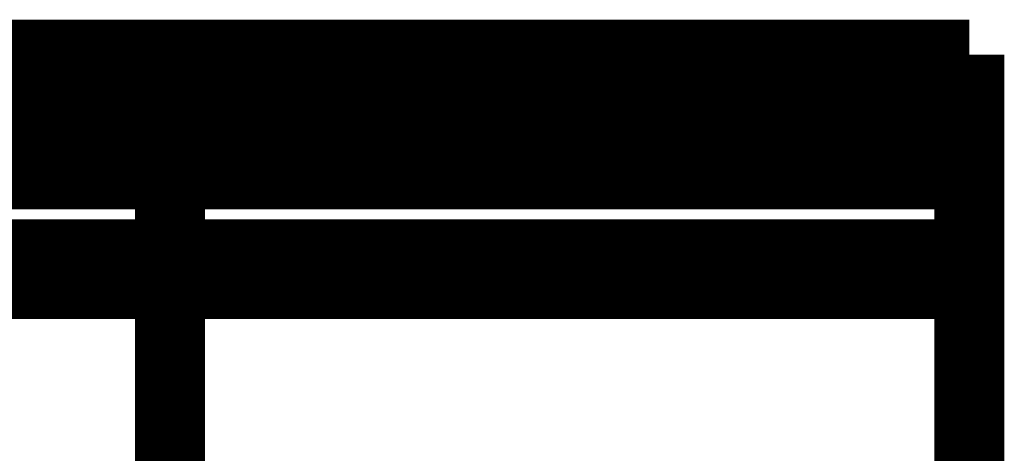
# Model space of a CAD drawing. Extents: x 38 to 1374, y 26 to 922.
# Drawn here: x 318 to 328, y 528 to 532 of the extents above; entities that cross this region are included whole.
import ezdxf

# ---------------------------------------------------------------- set-up
doc = ezdxf.new("R2010")
doc.units = 0
doc.layers.add('4', color=7, linetype='CONTINUOUS')

msp = doc.modelspace()

# ---------------------------------------------------------------- linework, layer by layer
at = {"layer": '4', "color": 40, "linetype": 'CONTINUOUS', "const_width": 0.7}
for points in [[(319.61298, 531.62149), (311.59797, 531.62149)], [(319.61298, 531.62147), (327.62798, 531.62147)], [(319.61298, 531.12147), (319.61298, 531.62147)], [(327.62798, 531.62147), (327.62798, 531.12147)], [(311.59798, 531.12149), (319.61298, 531.12149)], [(319.61298, 530.42147), (319.61298, 531.12147)], [(327.62798, 531.12147), (319.61298, 531.12147)], [(327.62798, 530.42147), (327.62798, 531.12147)], [(311.59797, 530.42148), (319.61298, 530.42148)], [(319.61298, 529.62149), (319.61298, 530.42147)], [(319.61298, 530.42147), (327.62798, 530.42147)], [(327.62798, 529.6215), (327.62798, 530.42147)], [(311.59797, 529.62149), (319.61298, 529.62149)], [(319.61298, 529.62147), (327.62799, 529.62147)], [(319.61298, 529.32147), (319.61298, 529.62147)], [(327.62798, 529.62147), (327.62798, 529.32147)], [(311.59798, 529.32149), (319.61298, 529.32149)], [(319.61298, 524.61147), (319.61298, 529.32147)], [(327.62798, 529.32147), (319.61298, 529.32147)], [(327.62798, 523.52147), (327.62798, 529.32147)]]:
    msp.add_lwpolyline(points, dxfattribs=at)

doc.saveas('drawing.dxf')
